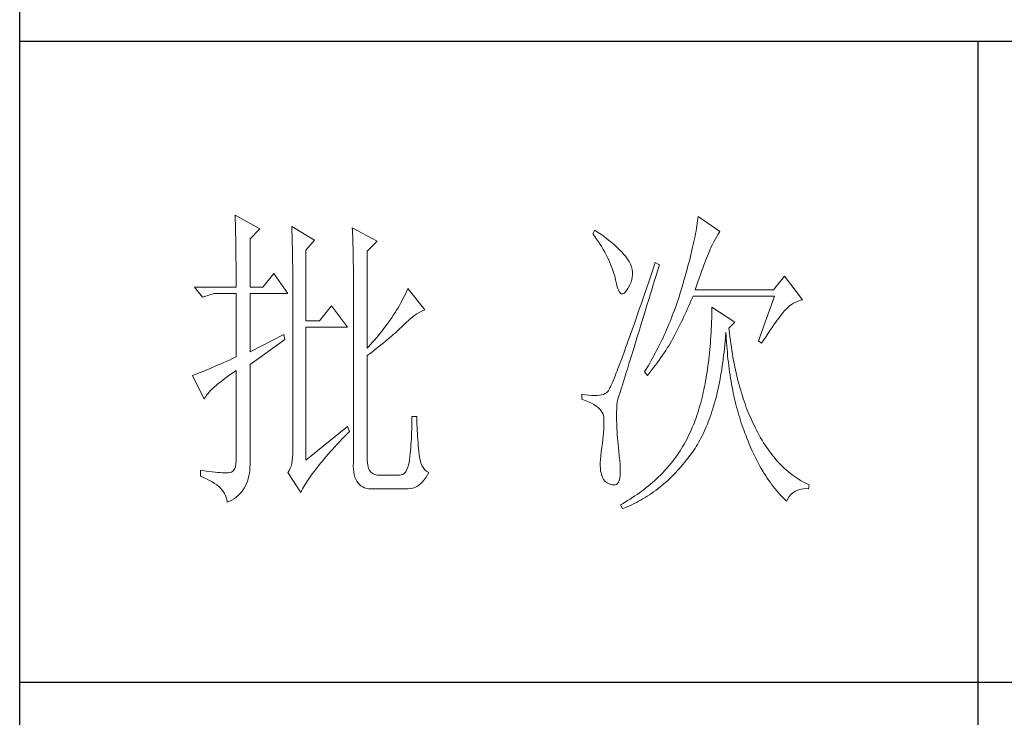
# Model space of a CAD drawing. Units: millimetres. Extents: x 13796 to 17576, y -298 to 2552.
# Drawn here: x 17196 to 17350, y 1300 to 1409 of the extents above; entities that cross this region are included whole.
import ezdxf

# ---------------------------------------------------------------- set-up
doc = ezdxf.new("R2010")
doc.units = ezdxf.units.MM
doc.layers.add('轮廓线', color=7, linetype='Continuous', lineweight=25)

# ---------------------------------------------------------------- blocks, each defined once
blk = doc.blocks.new('A3')
for p, q in [((3400.05, -1395), (3400.05, 1395)), ((3750, 278.77), (3400.05, 278.77)), ((3550.01, 278.77), (3550.01, 78.27)), ((3750, 178.52), (3400.05, 178.52))]:
    blk.add_line(p, q)
at = {"layer": '轮廓线', "color": 7, "lineweight": 0}
for p, q in [((3433.76, 251.59), (3433.77, 251.17)), ((3437.65, 249.45), (3433.76, 251.59)), ((3506.21, 251.39), (3506.17, 251.05)), ((3509.63, 249.06), (3506.21, 251.39)), ((3433.77, 251.17), (3433.78, 250.75)), ((3433.78, 250.75), (3433.8, 250.31)), ((3433.8, 250.31), (3433.81, 249.88)), ((3433.81, 249.88), (3433.82, 249.43)), ((3442.62, 249.84), (3442.64, 249.39)), ((3446.2, 247.7), (3442.62, 249.84)), ((3452.1, 249.64), (3452.13, 249.16)), ((3455.99, 247.51), (3452.1, 249.64)), ((3506.01, 249.94), (3505.95, 249.55)), ((3506.07, 250.32), (3506.01, 249.94)), ((3506.12, 250.69), (3506.07, 250.32)), ((3506.17, 251.05), (3506.12, 250.69)), ((3433.82, 249.43), (3433.83, 248.99)), ((3433.83, 248.99), (3433.84, 248.53)), ((3433.84, 248.53), (3433.85, 248.07)), ((3436.09, 247.89), (3437.65, 249.45)), ((3442.64, 249.39), (3442.65, 248.94)), ((3442.65, 248.94), (3442.67, 248.48)), ((3442.67, 248.48), (3442.69, 248.01)), ((3452.13, 249.16), (3452.14, 248.68)), ((3452.14, 248.68), (3452.16, 248.2)), ((3452.16, 248.2), (3452.18, 247.71)), ((3490.04, 249.26), (3489.73, 248.67)), ((3489.73, 248.67), (3490.04, 248.26)), ((3490.34, 249.05), (3490.04, 249.26)), ((3490.04, 248.26), (3490.33, 247.85)), ((3490.74, 248.79), (3490.34, 249.05)), ((3491.13, 248.51), (3490.74, 248.79)), ((3491.5, 248.24), (3491.13, 248.51)), ((3491.87, 247.97), (3491.5, 248.24)), ((3505.73, 248.33), (3505.65, 247.91)), ((3505.81, 248.75), (3505.73, 248.33)), ((3505.89, 249.16), (3505.81, 248.75)), ((3505.95, 249.55), (3505.89, 249.16)), ((3508.93, 247.87), (3509.15, 248.26)), ((3509.15, 248.26), (3509.36, 248.62)), ((3509.36, 248.62), (3509.56, 248.95)), ((3509.56, 248.95), (3509.63, 249.06)), ((3433.85, 248.07), (3433.86, 247.61)), ((3433.86, 247.61), (3433.86, 247.14)), ((3433.86, 247.14), (3433.87, 246.66)), ((3433.87, 246.66), (3433.88, 246.18)), ((3436.09, 240.31), (3436.09, 247.89)), ((3442.69, 248.01), (3442.7, 247.55)), ((3442.7, 247.55), (3442.71, 247.08)), ((3442.71, 247.08), (3442.72, 246.6)), ((3442.72, 246.6), (3442.74, 246.12)), ((3444.8, 246.14), (3446.2, 247.7)), ((3452.18, 247.71), (3452.23, 245.78)), ((3454.43, 245.95), (3455.99, 247.51)), ((3490.33, 247.85), (3490.61, 247.44)), ((3490.61, 247.44), (3490.88, 247.03)), ((3490.88, 247.03), (3491.14, 246.62)), ((3491.14, 246.62), (3491.38, 246.21)), ((3492.21, 247.7), (3491.87, 247.97)), ((3492.55, 247.42), (3492.21, 247.7)), ((3492.88, 247.15), (3492.55, 247.42)), ((3493.19, 246.88), (3492.88, 247.15)), ((3493.49, 246.61), (3493.19, 246.88)), ((3493.77, 246.34), (3493.49, 246.61)), ((3505.36, 246.57), (3505.25, 246.11)), ((3505.46, 247.03), (3505.36, 246.57)), ((3505.56, 247.47), (3505.46, 247.03)), ((3505.65, 247.91), (3505.56, 247.47)), ((3508.23, 246.53), (3508.47, 247.01)), ((3508.47, 247.01), (3508.7, 247.45)), ((3508.7, 247.45), (3508.93, 247.87)), ((3433.88, 246.18), (3433.88, 245.69)), ((3433.88, 245.69), (3433.89, 245.2)), ((3433.89, 245.2), (3433.89, 244.7)), ((3442.74, 246.12), (3442.74, 245.64)), ((3442.74, 245.64), (3442.75, 245.15)), ((3442.75, 245.15), (3442.76, 244.65)), ((3444.8, 235.06), (3444.8, 246.14)), ((3452.23, 245.78), (3452.24, 245.3)), ((3452.24, 245.3), (3452.25, 244.81)), ((3454.43, 230.78), (3454.43, 245.95)), ((3491.38, 246.21), (3491.61, 245.81)), ((3491.61, 245.81), (3491.83, 245.4)), ((3491.83, 245.4), (3492.03, 245)), ((3494.04, 246.07), (3493.77, 246.34)), ((3494.31, 245.79), (3494.04, 246.07)), ((3494.56, 245.52), (3494.31, 245.79)), ((3494.79, 245.25), (3494.56, 245.52)), ((3495.01, 244.98), (3494.79, 245.25)), ((3505.02, 245.15), (3504.9, 244.66)), ((3505.14, 245.64), (3505.02, 245.15)), ((3505.25, 246.11), (3505.14, 245.64)), ((3507.6, 244.99), (3507.74, 245.35)), ((3507.74, 245.35), (3507.87, 245.68)), ((3507.87, 245.68), (3507.99, 245.98)), ((3507.99, 245.98), (3508.11, 246.26)), ((3508.11, 246.26), (3508.22, 246.5)), ((3508.22, 246.5), (3508.23, 246.53)), ((3433.89, 244.7), (3433.9, 244.19)), ((3433.9, 244.19), (3433.9, 243.68)), ((3433.9, 243.68), (3433.91, 243.17)), ((3442.76, 244.65), (3442.76, 244.16)), ((3442.76, 244.16), (3442.77, 243.66)), ((3442.77, 243.66), (3442.77, 243.15)), ((3452.25, 244.81), (3452.25, 244.33)), ((3452.25, 244.33), (3452.26, 243.37)), ((3492.03, 245), (3492.23, 244.6)), ((3492.23, 244.6), (3492.41, 244.2)), ((3492.41, 244.2), (3492.58, 243.8)), ((3492.58, 243.8), (3492.73, 243.4)), ((3495.19, 244.73), (3495.01, 244.98)), ((3495.43, 244.33), (3495.19, 244.73)), ((3495.63, 243.93), (3495.43, 244.33)), ((3495.78, 243.53), (3495.63, 243.93)), ((3495.88, 243.12), (3495.78, 243.53)), ((3499.52, 244.2), (3499.25, 243.38)), ((3500.15, 243.81), (3499.52, 244.2)), ((3499.95, 243.19), (3500.15, 243.81)), ((3504.63, 243.65), (3504.49, 243.13)), ((3504.77, 244.16), (3504.63, 243.65)), ((3504.9, 244.66), (3504.77, 244.16)), ((3506.95, 243.29), (3507.13, 243.76)), ((3507.13, 243.76), (3507.29, 244.19)), ((3507.29, 244.19), (3507.45, 244.61)), ((3507.45, 244.61), (3507.6, 244.99)), ((3433.91, 243.17), (3433.91, 242.64)), ((3433.91, 242.64), (3433.91, 242.12)), ((3433.91, 242.12), (3433.91, 241.58)), ((3439.82, 242.45), (3438.11, 240.31)), ((3442, 239.34), (3439.82, 242.45)), ((3442.77, 243.15), (3442.77, 242.64)), ((3442.77, 242.64), (3442.78, 242.13)), ((3442.78, 242.13), (3442.78, 215.43)), ((3452.26, 243.37), (3452.26, 242.88)), ((3452.26, 242.88), (3452.26, 242.64)), ((3452.26, 242.64), (3452.26, 212.9)), ((3492.73, 243.4), (3492.87, 243)), ((3492.87, 243), (3493, 242.61)), ((3493, 242.61), (3493.12, 242.21)), ((3493.12, 242.21), (3493.22, 241.82)), ((3495.94, 242.72), (3495.88, 243.12)), ((3495.92, 241.92), (3495.96, 242.32)), ((3495.96, 242.32), (3495.94, 242.72)), ((3498.97, 242.57), (3498.7, 241.78)), ((3499.25, 243.38), (3498.97, 242.57)), ((3499.44, 241.51), (3499.7, 242.34)), ((3499.7, 242.34), (3499.95, 243.19)), ((3504.19, 242.06), (3504.03, 241.51)), ((3504.35, 242.6), (3504.19, 242.06)), ((3504.49, 243.13), (3504.35, 242.6)), ((3506.38, 241.73), (3506.58, 242.28)), ((3506.58, 242.28), (3506.77, 242.8)), ((3506.77, 242.8), (3506.95, 243.29)), ((3519.74, 242.06), (3518.03, 239.92)), ((3522.53, 238.37), (3519.74, 242.06)), ((3433.91, 241.58), (3433.91, 240.31)), ((3493.22, 241.82), (3493.3, 241.48)), ((3493.3, 241.48), (3493.42, 240.88)), ((3493.42, 240.88), (3493.55, 240.37)), ((3495.32, 240.31), (3495.54, 240.72)), ((3495.54, 240.72), (3495.72, 241.12)), ((3495.72, 241.12), (3495.84, 241.52)), ((3495.84, 241.52), (3495.92, 241.92)), ((3498.44, 241.01), (3498.18, 240.26)), ((3498.7, 241.78), (3498.44, 241.01)), ((3498.95, 239.92), (3499.19, 240.71)), ((3499.19, 240.71), (3499.44, 241.51)), ((3503.87, 240.95), (3503.71, 240.38)), ((3504.03, 241.51), (3503.87, 240.95)), ((3505.74, 239.92), (3505.97, 240.55)), ((3505.97, 240.55), (3506.18, 241.15)), ((3506.18, 241.15), (3506.38, 241.73)), ((3433.91, 240.31), (3427.38, 240.31)), ((3427.38, 240.31), (3428.63, 238.76)), ((3428.63, 238.76), (3430.49, 239.34)), ((3430.49, 239.34), (3433.91, 239.34)), ((3433.91, 239.34), (3433.91, 229.42)), ((3438.11, 240.31), (3436.09, 240.31)), ((3436.09, 230.2), (3436.09, 239.34)), ((3436.09, 239.34), (3442, 239.34)), ((3460.27, 238.99), (3460.08, 238.61)), ((3460.46, 239.36), (3460.27, 238.99)), ((3460.64, 239.74), (3460.46, 239.36)), ((3460.81, 240.12), (3460.64, 239.74)), ((3463.46, 236.81), (3460.81, 240.12)), ((3493.55, 240.37), (3493.69, 239.96)), ((3493.69, 239.96), (3493.84, 239.65)), ((3493.84, 239.65), (3494, 239.43)), ((3494, 239.43), (3494.18, 239.31)), ((3494.18, 239.31), (3494.36, 239.29)), ((3494.36, 239.29), (3494.57, 239.36)), ((3494.57, 239.36), (3494.78, 239.53)), ((3494.78, 239.53), (3495, 239.79)), ((3495, 239.79), (3495.24, 240.15)), ((3495.24, 240.15), (3495.32, 240.31)), ((3497.92, 239.52), (3497.68, 238.8)), ((3498.18, 240.26), (3497.92, 239.52)), ((3498.49, 238.39), (3498.72, 239.14)), ((3498.72, 239.14), (3498.95, 239.92)), ((3503.28, 238.99), (3503.13, 238.53)), ((3503.42, 239.46), (3503.28, 238.99)), ((3503.57, 239.92), (3503.42, 239.46)), ((3503.71, 240.38), (3503.57, 239.92)), ((3505.33, 238.72), (3505.43, 238.95)), ((3505.43, 238.95), (3518.18, 238.95)), ((3518.03, 239.92), (3505.74, 239.92)), ((3518.18, 238.95), (3515.69, 231.95)), ((3448.84, 237.4), (3446.97, 235.06)), ((3451.33, 234.09), (3448.84, 237.4)), ((3459.47, 237.49), (3459.26, 237.12)), ((3459.68, 237.87), (3459.47, 237.49)), ((3459.89, 238.24), (3459.68, 237.87)), ((3460.08, 238.61), (3459.89, 238.24)), ((3497.2, 237.41), (3496.96, 236.74)), ((3497.44, 238.09), (3497.2, 237.41)), ((3497.68, 238.8), (3497.44, 238.09)), ((3498.04, 236.94), (3498.26, 237.65)), ((3498.26, 237.65), (3498.49, 238.39)), ((3502.82, 237.62), (3502.66, 237.17)), ((3502.97, 238.07), (3502.82, 237.62)), ((3503.13, 238.53), (3502.97, 238.07)), ((3504.58, 237.02), (3504.77, 237.44)), ((3504.77, 237.44), (3504.96, 237.87)), ((3504.96, 237.87), (3505.15, 238.29)), ((3505.15, 238.29), (3505.33, 238.72)), ((3520.18, 237.1), (3520.49, 237.37)), ((3520.49, 237.37), (3520.81, 237.6)), ((3520.81, 237.6), (3521.14, 237.81)), ((3521.14, 237.81), (3521.5, 238)), ((3521.5, 238), (3521.86, 238.16)), ((3521.86, 238.16), (3522.24, 238.29)), ((3522.24, 238.29), (3522.53, 238.37)), ((3458.57, 236.02), (3458.33, 235.66)), ((3458.81, 236.39), (3458.57, 236.02)), ((3459.04, 236.76), (3458.81, 236.39)), ((3459.26, 237.12), (3459.04, 236.76)), ((3461.55, 235.71), (3461.88, 235.95)), ((3461.88, 235.95), (3462.21, 236.18)), ((3462.21, 236.18), (3462.54, 236.38)), ((3462.54, 236.38), (3462.86, 236.55)), ((3462.86, 236.55), (3463.18, 236.7)), ((3463.18, 236.7), (3463.46, 236.81)), ((3496.74, 236.09), (3496.51, 235.45)), ((3496.96, 236.74), (3496.74, 236.09)), ((3497.62, 235.56), (3497.83, 236.24)), ((3497.83, 236.24), (3498.04, 236.94)), ((3502.17, 235.84), (3502, 235.4)), ((3502.33, 236.28), (3502.17, 235.84)), ((3502.5, 236.72), (3502.33, 236.28)), ((3502.66, 237.17), (3502.5, 236.72)), ((3503.8, 235.35), (3504, 235.77)), ((3504, 235.77), (3504.19, 236.18)), ((3504.19, 236.18), (3504.39, 236.6)), ((3504.39, 236.6), (3504.58, 237.02)), ((3508.36, 236.03), (3508.35, 235.46)), ((3508.38, 236.61), (3508.36, 236.03)), ((3508.38, 237.2), (3508.38, 236.61)), ((3511.96, 234.87), (3508.38, 237.2)), ((3518.83, 235.5), (3519.06, 235.79)), ((3519.06, 235.79), (3519.27, 236.07)), ((3519.27, 236.07), (3519.46, 236.31)), ((3519.46, 236.31), (3519.64, 236.53)), ((3519.64, 236.53), (3519.8, 236.72)), ((3519.8, 236.72), (3519.89, 236.81)), ((3519.89, 236.81), (3520.18, 237.1)), ((3446.97, 235.06), (3444.8, 235.06)), ((3457.57, 234.57), (3457.31, 234.21)), ((3457.83, 234.93), (3457.57, 234.57)), ((3458.09, 235.29), (3457.83, 234.93)), ((3458.33, 235.66), (3458.09, 235.29)), ((3459.78, 234.08), (3460, 234.28)), ((3460, 234.28), (3460.19, 234.48)), ((3460.19, 234.48), (3460.53, 234.82)), ((3460.53, 234.82), (3460.88, 235.14)), ((3460.88, 235.14), (3461.22, 235.44)), ((3461.22, 235.44), (3461.55, 235.71)), ((3496.09, 234.23), (3495.88, 233.65)), ((3496.3, 234.83), (3496.09, 234.23)), ((3496.51, 235.45), (3496.3, 234.83)), ((3497.02, 233.62), (3497.22, 234.25)), ((3497.22, 234.25), (3497.41, 234.89)), ((3497.41, 234.89), (3497.62, 235.56)), ((3501.65, 234.53), (3501.47, 234.11)), ((3501.83, 234.97), (3501.65, 234.53)), ((3502, 235.4), (3501.83, 234.97)), ((3503.2, 234.12), (3503.6, 234.94)), ((3503.6, 234.94), (3503.8, 235.35)), ((3508.31, 234.33), (3508.28, 233.77)), ((3508.33, 234.89), (3508.31, 234.33)), ((3508.35, 235.46), (3508.33, 234.89)), ((3511.03, 233.9), (3511.96, 234.87)), ((3517.79, 234.02), (3518.07, 234.43)), ((3518.07, 234.43), (3518.34, 234.82)), ((3518.34, 234.82), (3518.59, 235.17)), ((3518.59, 235.17), (3518.83, 235.5)), ((3441.38, 232.92), (3436.09, 230.2)), ((3441.53, 232.15), (3441.38, 232.92)), ((3444.8, 213.29), (3444.8, 234.09)), ((3444.8, 234.09), (3451.33, 234.09)), ((3456.19, 232.78), (3455.9, 232.42)), ((3456.48, 233.13), (3456.19, 232.78)), ((3456.76, 233.49), (3456.48, 233.13)), ((3457.04, 233.85), (3456.76, 233.49)), ((3457.31, 234.21), (3457.04, 233.85)), ((3458.21, 232.66), (3458.51, 232.91)), ((3458.51, 232.91), (3458.79, 233.16)), ((3458.79, 233.16), (3459.06, 233.4)), ((3459.06, 233.4), (3459.31, 233.64)), ((3459.31, 233.64), (3459.56, 233.86)), ((3459.56, 233.86), (3459.78, 234.08)), ((3495.68, 233.08), (3495.48, 232.53)), ((3495.88, 233.65), (3495.68, 233.08)), ((3496.65, 232.43), (3496.84, 233.02)), ((3496.84, 233.02), (3497.02, 233.62)), ((3500.92, 232.84), (3500.73, 232.43)), ((3501.11, 233.26), (3500.92, 232.84)), ((3501.29, 233.68), (3501.11, 233.26)), ((3501.47, 234.11), (3501.29, 233.68)), ((3502.4, 232.54), (3502.57, 232.87)), ((3502.57, 232.87), (3502.73, 233.19)), ((3502.73, 233.19), (3502.79, 233.31)), ((3502.79, 233.31), (3503, 233.71)), ((3503, 233.71), (3503.2, 234.12)), ((3508.25, 233.22), (3508.22, 232.68)), ((3508.28, 233.77), (3508.25, 233.22)), ((3510.5, 232.49), (3510.55, 233.08)), ((3510.55, 233.08), (3510.56, 233.31)), ((3510.56, 233.31), (3510.59, 232.77)), ((3510.59, 232.77), (3510.62, 232.23)), ((3511.06, 233.64), (3511.03, 233.9)), ((3511.12, 233.08), (3511.06, 233.64)), ((3511.19, 232.54), (3511.12, 233.08)), ((3516.86, 232.63), (3517.18, 233.12)), ((3517.18, 233.12), (3517.49, 233.59)), ((3517.49, 233.59), (3517.79, 234.02)), ((3436.09, 228.26), (3441.53, 232.15)), ((3454.97, 231.37), (3454.65, 231.02)), ((3455.28, 231.72), (3454.97, 231.37)), ((3455.59, 232.07), (3455.28, 231.72)), ((3455.9, 232.42), (3455.59, 232.07)), ((3456.12, 230.94), (3456.5, 231.24)), ((3456.5, 231.24), (3456.87, 231.54)), ((3456.87, 231.54), (3457.23, 231.83)), ((3457.23, 231.83), (3457.57, 232.11)), ((3457.57, 232.11), (3457.9, 232.39)), ((3457.9, 232.39), (3458.21, 232.66)), ((3495.11, 231.48), (3494.93, 230.98)), ((3495.29, 232), (3495.11, 231.48)), ((3495.48, 232.53), (3495.29, 232)), ((3496.14, 230.76), (3496.31, 231.3)), ((3496.31, 231.3), (3496.48, 231.85)), ((3496.48, 231.85), (3496.65, 232.43)), ((3500.13, 231.21), (3499.93, 230.8)), ((3500.33, 231.61), (3500.13, 231.21)), ((3500.53, 232.02), (3500.33, 231.61)), ((3500.73, 232.43), (3500.53, 232.02)), ((3501.39, 230.82), (3501.61, 231.17)), ((3501.61, 231.17), (3501.82, 231.53)), ((3501.82, 231.53), (3502.03, 231.87)), ((3502.03, 231.87), (3502.22, 232.21)), ((3502.22, 232.21), (3502.4, 232.54)), ((3508.14, 231.6), (3508.1, 231.08)), ((3508.18, 232.14), (3508.14, 231.6)), ((3508.22, 232.68), (3508.18, 232.14)), ((3510.34, 230.75), (3510.4, 231.32)), ((3510.4, 231.32), (3510.45, 231.9)), ((3510.45, 231.9), (3510.5, 232.49)), ((3510.62, 232.23), (3510.66, 231.69)), ((3510.66, 231.69), (3510.7, 231.16)), ((3510.7, 231.16), (3510.74, 230.63)), ((3511.26, 232), (3511.19, 232.54)), ((3511.34, 231.46), (3511.26, 232)), ((3511.42, 230.93), (3511.34, 231.46)), ((3515.69, 231.95), (3516.16, 231.56)), ((3516.16, 231.56), (3516.51, 232.11)), ((3516.51, 232.11), (3516.86, 232.63)), ((3454.65, 231.02), (3454.43, 230.78)), ((3454.43, 229.62), (3454.88, 229.96)), ((3454.43, 213.29), (3454.43, 229.62)), ((3454.88, 229.96), (3455.31, 230.29)), ((3455.31, 230.29), (3455.72, 230.62)), ((3455.72, 230.62), (3456.12, 230.94)), ((3494.58, 230.03), (3494.42, 229.59)), ((3494.75, 230.5), (3494.58, 230.03)), ((3494.93, 230.98), (3494.75, 230.5)), ((3495.68, 229.27), (3495.83, 229.75)), ((3495.83, 229.75), (3495.98, 230.25)), ((3495.98, 230.25), (3496.14, 230.76)), ((3499.52, 230.01), (3499.09, 229.23)), ((3499.73, 230.41), (3499.52, 230.01)), ((3499.93, 230.8), (3499.73, 230.41)), ((3500.4, 229.33), (3500.66, 229.71)), ((3500.66, 229.71), (3500.92, 230.08)), ((3500.92, 230.08), (3501.16, 230.45)), ((3501.16, 230.45), (3501.39, 230.82)), ((3508, 230.04), (3507.95, 229.54)), ((3508.05, 230.56), (3508, 230.04)), ((3508.1, 231.08), (3508.05, 230.56)), ((3510.14, 229.08), (3510.21, 229.63)), ((3510.21, 229.63), (3510.28, 230.19)), ((3510.28, 230.19), (3510.34, 230.75)), ((3510.74, 230.63), (3510.79, 230.11)), ((3510.79, 230.11), (3510.84, 229.6)), ((3510.84, 229.6), (3510.89, 229.09)), ((3511.5, 230.41), (3511.42, 230.93)), ((3511.58, 229.89), (3511.5, 230.41)), ((3511.67, 229.38), (3511.58, 229.89)), ((3430.97, 228.11), (3430.55, 227.92)), ((3431.42, 228.3), (3430.97, 228.11)), ((3431.88, 228.5), (3431.42, 228.3)), ((3432.36, 228.72), (3431.88, 228.5)), ((3432.86, 228.94), (3432.36, 228.72)), ((3433.37, 229.18), (3432.86, 228.94)), ((3433.91, 229.42), (3433.37, 229.18)), ((3436.09, 213.09), (3436.09, 228.26)), ((3493.95, 228.34), (3493.81, 227.97)), ((3494.1, 228.74), (3493.95, 228.34)), ((3494.26, 229.15), (3494.1, 228.74)), ((3494.42, 229.59), (3494.26, 229.15)), ((3495.27, 227.93), (3495.4, 228.36)), ((3495.4, 228.36), (3495.54, 228.81)), ((3495.54, 228.81), (3495.68, 229.27)), ((3498.43, 228.09), (3497.97, 227.34)), ((3498.65, 228.47), (3498.43, 228.09)), ((3498.87, 228.85), (3498.65, 228.47)), ((3499.09, 229.23), (3498.87, 228.85)), ((3499.25, 227.75), (3499.55, 228.15)), ((3499.55, 228.15), (3499.85, 228.55)), ((3499.85, 228.55), (3500.13, 228.94)), ((3500.13, 228.94), (3500.4, 229.33)), ((3507.83, 228.54), (3507.76, 228.05)), ((3507.89, 229.03), (3507.83, 228.54)), ((3507.95, 229.54), (3507.89, 229.03)), ((3509.99, 228.01), (3510.07, 228.54)), ((3510.07, 228.54), (3510.14, 229.08)), ((3510.89, 229.09), (3510.95, 228.58)), ((3510.95, 228.58), (3511.01, 228.08)), ((3511.01, 228.08), (3511.08, 227.58)), ((3511.77, 228.88), (3511.67, 229.38)), ((3511.86, 228.38), (3511.77, 228.88)), ((3511.96, 227.89), (3511.86, 228.38)), ((3427.21, 226.55), (3427.07, 226.51)), ((3427.41, 226.63), (3427.21, 226.55)), ((3427.64, 226.71), (3427.41, 226.63)), ((3427.88, 226.81), (3427.64, 226.71)), ((3428.15, 226.91), (3427.88, 226.81)), ((3428.43, 227.03), (3428.15, 226.91)), ((3428.74, 227.15), (3428.43, 227.03)), ((3429.06, 227.28), (3428.74, 227.15)), ((3429.41, 227.43), (3429.06, 227.28)), ((3429.77, 227.58), (3429.41, 227.43)), ((3430.15, 227.75), (3429.77, 227.58)), ((3430.55, 227.92), (3430.15, 227.75)), ((3432.34, 226.18), (3432.8, 226.52)), ((3432.8, 226.52), (3433.29, 226.86)), ((3433.29, 226.86), (3433.81, 227.21)), ((3433.81, 227.21), (3433.91, 227.28)), ((3433.91, 227.28), (3433.91, 213.29)), ((3493.29, 226.62), (3493.17, 226.32)), ((3493.41, 226.93), (3493.29, 226.62)), ((3493.54, 227.26), (3493.41, 226.93)), ((3493.67, 227.6), (3493.54, 227.26)), ((3493.81, 227.97), (3493.67, 227.6)), ((3494.8, 226.41), (3494.91, 226.77)), ((3494.91, 226.77), (3495.02, 227.14)), ((3495.02, 227.14), (3495.14, 227.53)), ((3495.14, 227.53), (3495.27, 227.93)), ((3497.97, 227.34), (3497.81, 227.09)), ((3497.81, 227.09), (3498.28, 226.51)), ((3498.28, 226.51), (3498.61, 226.93)), ((3498.61, 226.93), (3498.94, 227.34)), ((3498.94, 227.34), (3499.25, 227.75)), ((3507.55, 226.62), (3507.47, 226.15)), ((3507.63, 227.09), (3507.55, 226.62)), ((3507.69, 227.57), (3507.63, 227.09)), ((3507.76, 228.05), (3507.69, 227.57)), ((3509.74, 226.45), (3509.83, 226.96)), ((3509.83, 226.96), (3509.91, 227.48)), ((3509.91, 227.48), (3509.99, 228.01)), ((3511.08, 227.58), (3511.14, 227.09)), ((3511.14, 227.09), (3511.21, 226.6)), ((3511.21, 226.6), (3511.29, 226.12)), ((3512.06, 227.4), (3511.96, 227.89)), ((3512.17, 226.93), (3512.06, 227.4)), ((3512.28, 226.45), (3512.17, 226.93)), ((3427.07, 226.51), (3428.94, 222.81)), ((3430.78, 224.96), (3431.13, 225.25)), ((3431.13, 225.25), (3431.5, 225.55)), ((3431.5, 225.55), (3431.91, 225.86)), ((3431.91, 225.86), (3432.34, 226.18)), ((3492.66, 225.11), (3492.57, 224.91)), ((3492.75, 225.32), (3492.66, 225.11)), ((3492.85, 225.54), (3492.75, 225.32)), ((3492.95, 225.79), (3492.85, 225.54)), ((3493.06, 226.05), (3492.95, 225.79)), ((3493.17, 226.32), (3493.06, 226.05)), ((3494.33, 224.92), (3494.41, 225.18)), ((3494.41, 225.18), (3494.5, 225.47)), ((3494.5, 225.47), (3494.59, 225.76)), ((3494.59, 225.76), (3494.69, 226.08)), ((3494.69, 226.08), (3494.8, 226.41)), ((3507.31, 225.24), (3507.22, 224.79)), ((3507.39, 225.69), (3507.31, 225.24)), ((3507.47, 226.15), (3507.39, 225.69)), ((3509.45, 224.95), (3509.55, 225.44)), ((3509.55, 225.44), (3509.65, 225.94)), ((3509.65, 225.94), (3509.74, 226.45)), ((3511.29, 226.12), (3511.37, 225.64)), ((3511.37, 225.64), (3511.45, 225.17)), ((3511.45, 225.17), (3511.54, 224.7)), ((3512.39, 225.99), (3512.28, 226.45)), ((3512.51, 225.53), (3512.39, 225.99)), ((3512.63, 225.07), (3512.51, 225.53)), ((3512.75, 224.62), (3512.63, 225.07)), ((3429.15, 223.22), (3429.3, 223.44)), ((3429.3, 223.44), (3429.47, 223.67)), ((3429.47, 223.67), (3429.68, 223.9)), ((3429.68, 223.9), (3429.91, 224.15)), ((3429.91, 224.15), (3430.17, 224.41)), ((3430.17, 224.41), (3430.46, 224.68)), ((3430.46, 224.68), (3430.78, 224.96)), ((3488.02, 223.59), (3488.02, 222.81)), ((3488.03, 223.59), (3488.02, 223.59)), ((3488.57, 223.5), (3488.03, 223.59)), ((3489.08, 223.43), (3488.57, 223.5)), ((3491.1, 223.48), (3490.77, 223.42)), ((3491.39, 223.56), (3491.1, 223.48)), ((3491.65, 223.68), (3491.39, 223.56)), ((3491.87, 223.82), (3491.65, 223.68)), ((3492.06, 223.98), (3491.87, 223.82)), ((3492.07, 223.99), (3492.06, 223.98)), ((3492.12, 224.05), (3492.07, 223.99)), ((3492.17, 224.12), (3492.12, 224.05)), ((3492.22, 224.21), (3492.17, 224.12)), ((3492.28, 224.32), (3492.22, 224.21)), ((3492.35, 224.44), (3492.28, 224.32)), ((3492.42, 224.58), (3492.35, 224.44)), ((3492.5, 224.74), (3492.42, 224.58)), ((3492.57, 224.91), (3492.5, 224.74)), ((3493.84, 223.39), (3493.87, 223.48)), ((3493.87, 223.48), (3493.91, 223.6)), ((3493.91, 223.6), (3493.95, 223.73)), ((3493.95, 223.73), (3494, 223.89)), ((3494, 223.89), (3494.06, 224.06)), ((3494.06, 224.06), (3494.12, 224.25)), ((3494.12, 224.25), (3494.18, 224.45)), ((3494.18, 224.45), (3494.26, 224.68)), ((3494.26, 224.68), (3494.33, 224.92)), ((3506.94, 223.49), (3506.83, 223.07)), ((3507.03, 223.92), (3506.94, 223.49)), ((3507.13, 224.35), (3507.03, 223.92)), ((3507.22, 224.79), (3507.13, 224.35)), ((3509.02, 223.07), (3509.13, 223.53)), ((3509.13, 223.53), (3509.24, 224)), ((3509.24, 224), (3509.35, 224.47)), ((3509.35, 224.47), (3509.45, 224.95)), ((3511.54, 224.7), (3511.63, 224.24)), ((3511.63, 224.24), (3511.72, 223.78)), ((3511.72, 223.78), (3511.82, 223.33)), ((3512.88, 224.18), (3512.75, 224.62)), ((3513.01, 223.75), (3512.88, 224.18)), ((3513.14, 223.32), (3513.01, 223.75)), ((3428.94, 222.81), (3429.03, 223.01)), ((3429.03, 223.01), (3429.15, 223.22)), ((3488.02, 222.81), (3488.56, 222.61)), ((3488.56, 222.61), (3489.06, 222.39)), ((3489.06, 222.39), (3489.51, 222.18)), ((3489.56, 223.39), (3489.08, 223.43)), ((3489.51, 222.18), (3489.91, 221.96)), ((3490, 223.37), (3489.56, 223.39)), ((3489.91, 221.96), (3490.27, 221.73)), ((3490.4, 223.38), (3490, 223.37)), ((3490.77, 223.42), (3490.4, 223.38)), ((3493.49, 221.37), (3493.52, 221.9)), ((3493.52, 221.9), (3493.57, 222.35)), ((3493.57, 222.35), (3493.64, 222.74)), ((3493.64, 222.74), (3493.72, 223.05)), ((3493.72, 223.05), (3493.77, 223.2)), ((3493.77, 223.2), (3493.79, 223.24)), ((3493.79, 223.24), (3493.81, 223.31)), ((3493.81, 223.31), (3493.84, 223.39)), ((3506.62, 222.24), (3506.51, 221.83)), ((3506.73, 222.65), (3506.62, 222.24)), ((3506.83, 223.07), (3506.73, 222.65)), ((3508.65, 221.73), (3508.77, 222.17)), ((3508.77, 222.17), (3508.9, 222.62)), ((3508.9, 222.62), (3509.02, 223.07)), ((3511.82, 223.33), (3511.92, 222.88)), ((3511.92, 222.88), (3512.02, 222.44)), ((3512.02, 222.44), (3512.13, 222)), ((3512.13, 222), (3512.24, 221.56)), ((3513.28, 222.89), (3513.14, 223.32)), ((3513.42, 222.48), (3513.28, 222.89)), ((3513.57, 222.07), (3513.42, 222.48)), ((3513.71, 221.66), (3513.57, 222.07)), ((3490.27, 221.73), (3490.58, 221.49)), ((3490.58, 221.49), (3490.84, 221.25)), ((3490.84, 221.25), (3491.06, 221.01)), ((3491.06, 221.01), (3491.22, 220.75)), ((3491.22, 220.75), (3491.34, 220.49)), ((3491.34, 220.49), (3491.42, 220.23)), ((3493.46, 220.09), (3493.47, 220.76)), ((3493.47, 220.76), (3493.49, 221.37)), ((3506.15, 220.66), (3506.02, 220.28)), ((3506.27, 221.04), (3506.15, 220.66)), ((3506.39, 221.44), (3506.27, 221.04)), ((3506.51, 221.83), (3506.39, 221.44)), ((3508.11, 220.06), (3508.25, 220.47)), ((3508.25, 220.47), (3508.38, 220.88)), ((3508.38, 220.88), (3508.52, 221.3)), ((3508.52, 221.3), (3508.65, 221.73)), ((3512.24, 221.56), (3512.36, 221.13)), ((3512.36, 221.13), (3512.47, 220.71)), ((3512.47, 220.71), (3512.6, 220.29)), ((3513.86, 221.26), (3513.71, 221.66)), ((3514.02, 220.87), (3513.86, 221.26)), ((3514.18, 220.48), (3514.02, 220.87)), ((3514.34, 220.1), (3514.18, 220.48)), ((3461.43, 219.08), (3461.42, 218.58)), ((3462.21, 220.09), (3461.43, 220.09)), ((3461.43, 220.09), (3461.43, 219.58)), ((3461.43, 219.58), (3461.43, 219.08)), ((3462.21, 219.93), (3462.21, 220.09)), ((3462.21, 219.42), (3462.21, 219.93)), ((3462.22, 218.91), (3462.21, 219.42)), ((3462.24, 218.41), (3462.22, 218.91)), ((3491.42, 220.23), (3491.44, 220.09)), ((3491.44, 220.09), (3491.46, 219.73)), ((3491.46, 219.73), (3491.48, 219.35)), ((3491.48, 218.94), (3491.47, 218.5)), ((3491.48, 219.35), (3491.48, 218.94)), ((3493.46, 219.81), (3493.46, 220.09)), ((3493.47, 219.42), (3493.46, 219.81)), ((3493.48, 219.02), (3493.47, 219.42)), ((3493.5, 218.6), (3493.48, 219.02)), ((3505.49, 218.82), (3505.34, 218.47)), ((3505.63, 219.17), (3505.49, 218.82)), ((3505.76, 219.54), (3505.63, 219.17)), ((3505.89, 219.9), (3505.76, 219.54)), ((3506.02, 220.28), (3505.89, 219.9)), ((3507.5, 218.5), (3507.66, 218.88)), ((3507.66, 218.88), (3507.81, 219.26)), ((3507.81, 219.26), (3507.96, 219.66)), ((3507.96, 219.66), (3508.11, 220.06)), ((3512.6, 220.29), (3512.72, 219.87)), ((3512.72, 219.87), (3512.85, 219.46)), ((3512.85, 219.46), (3512.98, 219.06)), ((3512.98, 219.06), (3513.12, 218.66)), ((3514.5, 219.73), (3514.34, 220.1)), ((3514.67, 219.36), (3514.5, 219.73)), ((3514.85, 219), (3514.67, 219.36)), ((3515.02, 218.64), (3514.85, 219)), ((3451.33, 218.53), (3444.8, 213.29)), ((3450.8, 216.9), (3451.19, 217.31)), ((3451.19, 217.31), (3451.6, 217.72)), ((3451.64, 217.76), (3451.33, 218.53)), ((3451.6, 217.72), (3451.64, 217.76)), ((3461.38, 217.59), (3461.37, 217.1)), ((3461.4, 218.08), (3461.38, 217.59)), ((3461.42, 218.58), (3461.4, 218.08)), ((3462.25, 217.92), (3462.24, 218.41)), ((3462.28, 217.44), (3462.25, 217.92)), ((3462.31, 216.96), (3462.28, 217.44)), ((3491.41, 217.55), (3491.36, 217.03)), ((3491.44, 218.04), (3491.41, 217.55)), ((3491.47, 218.5), (3491.44, 218.04)), ((3493.51, 218.16), (3493.5, 218.6)), ((3493.54, 217.7), (3493.51, 218.16)), ((3493.57, 217.23), (3493.54, 217.7)), ((3504.96, 217.58), (3504.79, 217.22)), ((3505.12, 217.95), (3504.96, 217.58)), ((3505.2, 218.13), (3505.12, 217.95)), ((3505.34, 218.47), (3505.2, 218.13)), ((3506.84, 217.06), (3507.01, 217.41)), ((3507.01, 217.41), (3507.18, 217.77)), ((3507.18, 217.77), (3507.34, 218.13)), ((3507.34, 218.13), (3507.5, 218.5)), ((3513.12, 218.66), (3513.26, 218.26)), ((3513.26, 218.26), (3513.4, 217.87)), ((3513.4, 217.87), (3513.55, 217.48)), ((3513.55, 217.48), (3513.67, 217.17)), ((3515.2, 218.3), (3515.02, 218.64)), ((3515.38, 217.95), (3515.2, 218.3)), ((3515.55, 217.62), (3515.38, 217.95)), ((3515.77, 217.2), (3515.55, 217.62)), ((3449.68, 215.71), (3450.04, 216.1)), ((3450.04, 216.1), (3450.42, 216.5)), ((3450.42, 216.5), (3450.8, 216.9)), ((3461.31, 216.15), (3461.28, 215.67)), ((3461.34, 216.62), (3461.31, 216.15)), ((3461.37, 217.1), (3461.34, 216.62)), ((3462.34, 216.48), (3462.31, 216.96)), ((3462.38, 216.02), (3462.34, 216.48)), ((3462.42, 215.55), (3462.38, 216.02)), ((3491.23, 215.92), (3491.14, 215.33)), ((3491.3, 216.49), (3491.23, 215.92)), ((3491.36, 217.03), (3491.3, 216.49)), ((3493.61, 216.75), (3493.57, 217.23)), ((3493.65, 216.24), (3493.61, 216.75)), ((3493.69, 215.72), (3493.65, 216.24)), ((3504.04, 215.79), (3503.84, 215.44)), ((3504.24, 216.14), (3504.04, 215.79)), ((3504.43, 216.5), (3504.24, 216.14)), ((3504.61, 216.85), (3504.43, 216.5)), ((3504.79, 217.22), (3504.61, 216.85)), ((3505.92, 215.43), (3506.11, 215.74)), ((3506.11, 215.74), (3506.3, 216.06)), ((3506.3, 216.06), (3506.48, 216.39)), ((3506.48, 216.39), (3506.66, 216.72)), ((3506.66, 216.72), (3506.84, 217.06)), ((3513.67, 217.17), (3513.85, 216.7)), ((3513.85, 216.7), (3514.04, 216.23)), ((3514.04, 216.23), (3514.23, 215.76)), ((3514.23, 215.76), (3514.43, 215.31)), ((3516, 216.79), (3515.77, 217.2)), ((3516.23, 216.39), (3516, 216.79)), ((3516.47, 215.99), (3516.23, 216.39)), ((3516.71, 215.61), (3516.47, 215.99)), ((3442.79, 214.24), (3442.76, 213.71)), ((3442.78, 215.43), (3442.8, 214.81)), ((3442.8, 214.81), (3442.79, 214.24)), ((3448, 213.84), (3448.32, 214.21)), ((3448.32, 214.21), (3448.64, 214.57)), ((3448.64, 214.57), (3448.98, 214.95)), ((3448.98, 214.95), (3449.33, 215.33)), ((3449.33, 215.33), (3449.68, 215.71)), ((3461.17, 214.28), (3461.12, 213.87)), ((3461.21, 214.74), (3461.17, 214.28)), ((3461.25, 215.21), (3461.21, 214.74)), ((3461.28, 215.67), (3461.25, 215.21)), ((3462.47, 215.1), (3462.42, 215.55)), ((3462.52, 214.65), (3462.47, 215.1)), ((3462.57, 214.09), (3462.52, 214.65)), ((3491.04, 214.57), (3490.97, 213.96)), ((3491.13, 215.23), (3491.04, 214.57)), ((3491.14, 215.33), (3491.13, 215.23)), ((3493.75, 215.19), (3493.69, 215.72)), ((3493.8, 214.64), (3493.75, 215.19)), ((3493.86, 214.06), (3493.8, 214.64)), ((3503.19, 214.42), (3502.97, 214.09)), ((3503.42, 214.76), (3503.19, 214.42)), ((3503.63, 215.1), (3503.42, 214.76)), ((3503.84, 215.44), (3503.63, 215.1)), ((3504.92, 213.98), (3505.12, 214.26)), ((3505.12, 214.26), (3505.33, 214.54)), ((3505.33, 214.54), (3505.53, 214.83)), ((3505.53, 214.83), (3505.73, 215.12)), ((3505.73, 215.12), (3505.92, 215.43)), ((3514.43, 215.31), (3514.62, 214.86)), ((3514.62, 214.86), (3514.82, 214.43)), ((3514.82, 214.43), (3515.03, 214)), ((3516.96, 215.24), (3516.71, 215.61)), ((3517.21, 214.87), (3516.96, 215.24)), ((3517.47, 214.52), (3517.21, 214.87)), ((3517.73, 214.17), (3517.47, 214.52)), ((3433.88, 212.71), (3433.8, 212.23)), ((3433.91, 213.29), (3433.88, 212.71)), ((3436.1, 212.64), (3436.09, 213.09)), ((3442.62, 212.77), (3442.52, 212.36)), ((3442.7, 213.22), (3442.62, 212.77)), ((3442.76, 213.71), (3442.7, 213.22)), ((3446.84, 212.44), (3447.12, 212.78)), ((3447.12, 212.78), (3447.41, 213.13)), ((3447.41, 213.13), (3447.7, 213.48)), ((3447.7, 213.48), (3448, 213.84)), ((3452.26, 212.9), (3452.25, 212.37)), ((3454.45, 212.89), (3454.43, 213.29)), ((3454.52, 212.42), (3454.45, 212.89)), ((3460.94, 212.68), (3460.8, 212.2)), ((3461.04, 213.23), (3460.94, 212.68)), ((3461.12, 213.87), (3461.04, 213.23)), ((3462.65, 213.56), (3462.57, 214.09)), ((3462.76, 213.08), (3462.65, 213.56)), ((3462.9, 212.66), (3462.76, 213.08)), ((3463.07, 212.29), (3462.9, 212.66)), ((3490.92, 213.39), (3490.9, 212.87)), ((3490.9, 212.87), (3490.9, 212.4)), ((3490.97, 213.96), (3490.92, 213.39)), ((3493.93, 213.48), (3493.86, 214.06)), ((3493.95, 213.25), (3493.93, 213.48)), ((3494.01, 212.55), (3493.95, 213.25)), ((3501.99, 212.79), (3501.73, 212.47)), ((3502.24, 213.11), (3501.99, 212.79)), ((3502.49, 213.43), (3502.24, 213.11)), ((3502.73, 213.76), (3502.49, 213.43)), ((3502.97, 214.09), (3502.73, 213.76)), ((3503.82, 212.58), (3504.1, 212.92)), ((3504.1, 212.92), (3504.37, 213.27)), ((3504.37, 213.27), (3504.65, 213.62)), ((3504.65, 213.62), (3504.92, 213.98)), ((3515.03, 214), (3515.24, 213.57)), ((3515.24, 213.57), (3515.45, 213.16)), ((3515.45, 213.16), (3515.67, 212.75)), ((3515.67, 212.75), (3515.89, 212.35)), ((3517.99, 213.84), (3517.73, 214.17)), ((3518.26, 213.51), (3517.99, 213.84)), ((3518.54, 213.19), (3518.26, 213.51)), ((3518.82, 212.89), (3518.54, 213.19)), ((3519.11, 212.59), (3518.82, 212.89)), ((3428.32, 211.73), (3428.32, 210.76)), ((3428.73, 211.66), (3428.32, 211.73)), ((3429.24, 211.57), (3428.73, 211.66)), ((3429.73, 211.5), (3429.24, 211.57)), ((3430.19, 211.44), (3429.73, 211.5)), ((3430.63, 211.39), (3430.19, 211.44)), ((3431.03, 211.35), (3430.63, 211.39)), ((3431.4, 211.32), (3431.03, 211.35)), ((3431.75, 211.3), (3431.4, 211.32)), ((3432.06, 211.29), (3431.75, 211.3)), ((3432.34, 211.3), (3432.06, 211.29)), ((3432.6, 211.31), (3432.34, 211.3)), ((3432.82, 211.34), (3432.6, 211.31)), ((3432.89, 211.34), (3432.82, 211.34)), ((3433.2, 211.41), (3432.89, 211.34)), ((3433.46, 211.59), (3433.2, 211.41)), ((3433.66, 211.86), (3433.46, 211.59)), ((3433.8, 212.23), (3433.66, 211.86)), ((3435.91, 210.8), (3435.99, 211.23)), ((3435.99, 211.23), (3436.05, 211.68)), ((3436.05, 211.68), (3436.08, 212.15)), ((3436.08, 212.15), (3436.1, 212.64)), ((3442.04, 211.39), (3442, 211.34)), ((3442, 211.34), (3444.02, 208.23)), ((3442.22, 211.67), (3442.04, 211.39)), ((3442.38, 212), (3442.22, 211.67)), ((3442.52, 212.36), (3442.38, 212)), ((3445.61, 210.82), (3445.84, 211.13)), ((3445.84, 211.13), (3446.08, 211.45)), ((3446.08, 211.45), (3446.32, 211.77)), ((3446.32, 211.77), (3446.58, 212.11)), ((3446.58, 212.11), (3446.84, 212.44)), ((3452.25, 212.37), (3452.28, 211.88)), ((3452.28, 211.88), (3452.33, 211.43)), ((3452.33, 211.43), (3452.41, 211.01)), ((3454.63, 212.02), (3454.52, 212.42)), ((3454.8, 211.67), (3454.63, 212.02)), ((3455.02, 211.4), (3454.8, 211.67)), ((3455.29, 211.18), (3455.02, 211.4)), ((3455.61, 211.03), (3455.29, 211.18)), ((3460.26, 211.22), (3460.03, 211.05)), ((3460.47, 211.47), (3460.26, 211.22)), ((3460.65, 211.8), (3460.47, 211.47)), ((3460.8, 212.2), (3460.65, 211.8)), ((3463.28, 211.97), (3463.07, 212.29)), ((3463.51, 211.71), (3463.28, 211.97)), ((3463.78, 211.5), (3463.51, 211.71)), ((3464.08, 211.34), (3463.78, 211.5)), ((3463.89, 211), (3464.08, 211.34)), ((3490.9, 212.4), (3490.92, 211.98)), ((3490.92, 211.98), (3490.96, 211.6)), ((3490.96, 211.6), (3491.03, 211.27)), ((3491.03, 211.27), (3491.12, 210.98)), ((3494.04, 211.92), (3494.01, 212.55)), ((3494.01, 210.87), (3494.04, 211.36)), ((3494.04, 211.36), (3494.04, 211.92)), ((3500.63, 211.25), (3500.34, 210.95)), ((3500.91, 211.55), (3500.63, 211.25)), ((3501.19, 211.86), (3500.91, 211.55)), ((3501.47, 212.16), (3501.19, 211.86)), ((3501.73, 212.47), (3501.47, 212.16)), ((3502.37, 210.99), (3502.67, 211.29)), ((3502.67, 211.29), (3502.96, 211.6)), ((3502.96, 211.6), (3503.25, 211.92)), ((3503.25, 211.92), (3503.53, 212.25)), ((3503.53, 212.25), (3503.82, 212.58)), ((3515.89, 212.35), (3516.11, 211.96)), ((3516.11, 211.96), (3516.34, 211.57)), ((3516.34, 211.57), (3516.57, 211.19)), ((3516.57, 211.19), (3516.8, 210.83)), ((3519.4, 212.3), (3519.11, 212.59)), ((3519.69, 212.02), (3519.4, 212.3)), ((3520, 211.75), (3519.69, 212.02)), ((3520.3, 211.49), (3520, 211.75)), ((3520.61, 211.24), (3520.3, 211.49)), ((3520.93, 210.99), (3520.61, 211.24)), ((3428.32, 210.76), (3428.83, 210.55)), ((3428.83, 210.55), (3429.3, 210.34)), ((3429.3, 210.34), (3429.74, 210.11)), ((3429.74, 210.11), (3430.16, 209.88)), ((3430.16, 209.88), (3430.53, 209.65)), ((3430.53, 209.65), (3430.88, 209.4)), ((3435.37, 209.25), (3435.54, 209.61)), ((3435.54, 209.61), (3435.69, 209.98)), ((3435.69, 209.98), (3435.81, 210.38)), ((3435.81, 210.38), (3435.91, 210.8)), ((3444.63, 209.33), (3444.81, 209.61)), ((3444.81, 209.61), (3444.99, 209.91)), ((3444.99, 209.91), (3445.19, 210.2)), ((3445.19, 210.2), (3445.4, 210.51)), ((3445.4, 210.51), (3445.61, 210.82)), ((3452.41, 211.01), (3452.51, 210.63)), ((3452.51, 210.63), (3452.64, 210.28)), ((3452.64, 210.28), (3452.8, 209.97)), ((3452.8, 209.97), (3452.99, 209.7)), ((3452.99, 209.7), (3453.21, 209.46)), ((3455.99, 210.95), (3455.61, 211.03)), ((3459.41, 210.95), (3455.99, 210.95)), ((3459.48, 210.94), (3459.41, 210.95)), ((3459.77, 210.96), (3459.48, 210.94)), ((3460.03, 211.05), (3459.77, 210.96)), ((3462.52, 209.37), (3462.82, 209.61)), ((3462.82, 209.61), (3463.1, 209.9)), ((3463.1, 209.9), (3463.37, 210.22)), ((3463.37, 210.22), (3463.64, 210.59)), ((3463.64, 210.59), (3463.89, 211)), ((3491.12, 210.98), (3491.13, 210.95)), ((3491.13, 210.95), (3491.25, 210.56)), ((3491.25, 210.56), (3491.43, 210.23)), ((3491.43, 210.23), (3491.67, 209.95)), ((3491.67, 209.95), (3491.97, 209.73)), ((3491.97, 209.73), (3492.32, 209.56)), ((3493.43, 209.47), (3493.61, 209.61)), ((3493.61, 209.61), (3493.75, 209.82)), ((3493.75, 209.82), (3493.87, 210.1)), ((3493.87, 210.1), (3493.95, 210.45)), ((3493.95, 210.45), (3494.01, 210.87)), ((3499.1, 209.8), (3498.78, 209.52)), ((3499.42, 210.08), (3499.1, 209.8)), ((3499.73, 210.37), (3499.42, 210.08)), ((3500.04, 210.66), (3499.73, 210.37)), ((3500.34, 210.95), (3500.04, 210.66)), ((3500.85, 209.56), (3501.16, 209.83)), ((3501.16, 209.83), (3501.47, 210.11)), ((3501.47, 210.11), (3501.77, 210.39)), ((3501.77, 210.39), (3502.07, 210.69)), ((3502.07, 210.69), (3502.37, 210.99)), ((3516.8, 210.83), (3517.04, 210.47)), ((3517.04, 210.47), (3517.29, 210.11)), ((3517.29, 210.11), (3517.53, 209.77)), ((3517.53, 209.77), (3517.78, 209.43)), ((3521.25, 210.76), (3520.93, 210.99)), ((3521.57, 210.54), (3521.25, 210.76)), ((3521.9, 210.33), (3521.57, 210.54)), ((3522.24, 210.12), (3521.9, 210.33)), ((3522.57, 209.92), (3522.24, 210.12)), ((3522.92, 209.74), (3522.57, 209.92)), ((3523.27, 209.56), (3522.92, 209.74)), ((3430.88, 209.4), (3431.19, 209.14)), ((3431.19, 209.14), (3431.47, 208.88)), ((3431.47, 208.88), (3431.72, 208.6)), ((3431.72, 208.6), (3431.93, 208.32)), ((3431.93, 208.32), (3432.11, 208.04)), ((3432.11, 208.04), (3432.26, 207.74)), ((3434.49, 208), (3434.75, 208.28)), ((3434.75, 208.28), (3434.98, 208.59)), ((3434.98, 208.59), (3435.19, 208.91)), ((3435.19, 208.91), (3435.37, 209.25)), ((3444.02, 208.23), (3444.16, 208.5)), ((3444.16, 208.5), (3444.3, 208.77)), ((3444.3, 208.77), (3444.46, 209.04)), ((3444.46, 209.04), (3444.63, 209.33)), ((3453.21, 209.46), (3453.45, 209.26)), ((3453.45, 209.26), (3453.72, 209.09)), ((3453.72, 209.09), (3454.02, 208.96)), ((3454.02, 208.96), (3454.35, 208.86)), ((3454.35, 208.86), (3454.7, 208.8)), ((3454.7, 208.8), (3455.08, 208.78)), ((3455.08, 208.78), (3455.49, 208.8)), ((3455.49, 208.8), (3455.68, 208.81)), ((3455.68, 208.81), (3460.5, 208.81)), ((3460.5, 208.81), (3461.22, 208.83)), ((3460.5, 208.81), (3460.86, 208.8)), ((3460.86, 208.8), (3461.22, 208.83)), ((3461.22, 208.83), (3461.56, 208.91)), ((3461.56, 208.91), (3461.89, 209.02)), ((3461.89, 209.02), (3462.21, 209.17)), ((3462.21, 209.17), (3462.52, 209.37)), ((3492.32, 209.56), (3492.73, 209.44)), ((3492.73, 209.44), (3492.99, 209.4)), ((3492.99, 209.4), (3493.23, 209.4)), ((3493.23, 209.4), (3493.43, 209.47)), ((3497.06, 208.18), (3496.7, 207.93)), ((3497.42, 208.44), (3497.06, 208.18)), ((3497.77, 208.71), (3497.42, 208.44)), ((3498.11, 208.98), (3497.77, 208.71)), ((3498.45, 209.25), (3498.11, 208.98)), ((3498.78, 209.52), (3498.45, 209.25)), ((3498.6, 207.85), (3498.93, 208.08)), ((3498.93, 208.08), (3499.26, 208.31)), ((3499.26, 208.31), (3499.58, 208.54)), ((3499.58, 208.54), (3499.9, 208.79)), ((3499.9, 208.79), (3500.22, 209.04)), ((3500.22, 209.04), (3500.54, 209.3)), ((3500.54, 209.3), (3500.85, 209.56)), ((3517.78, 209.43), (3518.03, 209.1)), ((3518.03, 209.1), (3518.29, 208.77)), ((3518.29, 208.77), (3518.55, 208.46)), ((3518.55, 208.46), (3518.82, 208.15)), ((3518.82, 208.15), (3519.08, 207.85)), ((3520.75, 207.88), (3521.03, 208.14)), ((3521.03, 208.14), (3521.33, 208.35)), ((3521.33, 208.35), (3521.65, 208.53)), ((3521.65, 208.53), (3521.99, 208.66)), ((3521.99, 208.66), (3522.35, 208.76)), ((3522.35, 208.76), (3522.73, 208.81)), ((3522.73, 208.81), (3523.14, 208.83)), ((3523.14, 208.83), (3523.47, 208.81)), ((3523.62, 209.4), (3523.27, 209.56)), ((3523.47, 208.81), (3523.62, 209.4)), ((3432.26, 207.74), (3432.37, 207.43)), ((3432.37, 207.43), (3432.45, 207.12)), ((3432.45, 207.12), (3432.5, 206.8)), ((3432.5, 206.8), (3432.51, 206.68)), ((3432.51, 206.68), (3432.9, 206.85)), ((3432.9, 206.85), (3433.26, 207.04)), ((3433.26, 207.04), (3433.6, 207.25)), ((3433.6, 207.25), (3433.92, 207.48)), ((3433.92, 207.48), (3434.22, 207.73)), ((3434.22, 207.73), (3434.49, 208)), ((3494.79, 206.69), (3494.39, 206.46)), ((3495.18, 206.94), (3494.79, 206.69)), ((3495.57, 207.18), (3495.18, 206.94)), ((3495.96, 207.42), (3495.57, 207.18)), ((3496.33, 207.67), (3495.96, 207.42)), ((3496.2, 206.48), (3496.55, 206.66)), ((3496.7, 207.93), (3496.33, 207.67)), ((3496.55, 206.66), (3496.9, 206.84)), ((3496.9, 206.84), (3497.24, 207.03)), ((3497.24, 207.03), (3497.59, 207.22)), ((3497.59, 207.22), (3497.93, 207.43)), ((3497.93, 207.43), (3498.26, 207.63)), ((3498.26, 207.63), (3498.6, 207.85)), ((3519.08, 207.85), (3519.36, 207.56)), ((3519.36, 207.56), (3519.63, 207.28)), ((3519.63, 207.28), (3519.91, 207)), ((3519.91, 207), (3520.05, 206.87)), ((3520.05, 206.87), (3520.26, 207.25)), ((3520.26, 207.25), (3520.49, 207.58)), ((3520.49, 207.58), (3520.75, 207.88)), ((3494.39, 206.46), (3494.08, 206.29)), ((3494.08, 206.29), (3494.39, 205.7)), ((3494.39, 205.7), (3494.76, 205.84)), ((3494.76, 205.84), (3495.12, 205.99)), ((3495.12, 205.99), (3495.48, 206.15)), ((3495.48, 206.15), (3495.84, 206.31)), ((3495.84, 206.31), (3496.2, 206.48))]:
    blk.add_line(p, q, dxfattribs=at)

msp = doc.modelspace()

# ---------------------------------------------------------------- block references
at = {"layer": '轮廓线', "color": 0, "linetype": 'ByBlock', "lineweight": -3}
msp.add_blockref('A3', (13795.75, 1126.84), dxfattribs=at)

doc.saveas('drawing.dxf')
